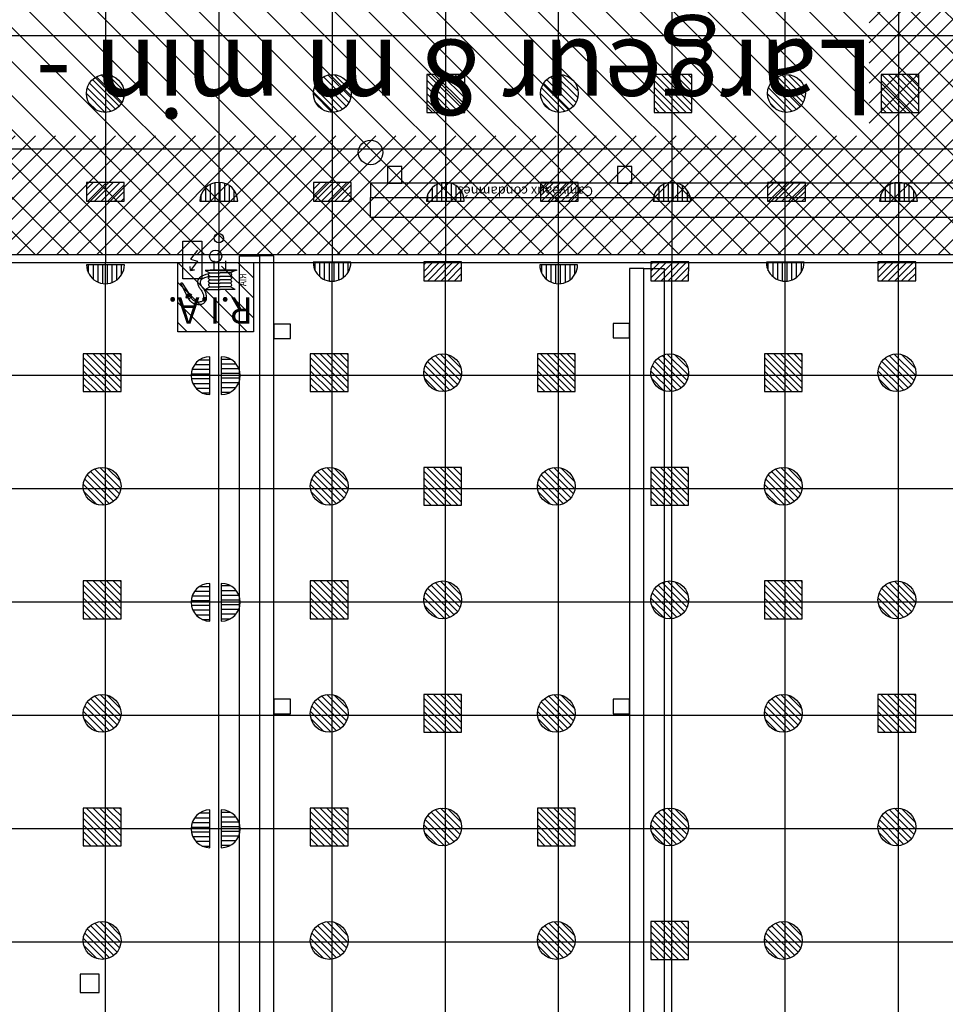
# Model space of a CAD drawing. Units: metres. Extents: x -1953 to -1685, y -991 to 2480.
# Drawn here: x -1889 to -1865, y 2334 to 2360 of the extents above; entities that cross this region are included whole.
import ezdxf
from ezdxf.enums import TextEntityAlignment as Align

# ---------------------------------------------------------------- set-up
doc = ezdxf.new("R2010")
doc.units = ezdxf.units.M
doc.linetypes.add('CONTINU', pattern=[0])
for name, color, linetype in [('AERIEN-ELINGAGE BAS-6-2', 213, 'Continuous'), ('AERIEN-ELINGAGE HAUT NON UTILISABLE-6-2', 173, 'Continuous'), ('AERIEN-ELINGAGE HAUT-6-2', 5, 'Continuous'), ('CANIVEAUX-6-2', 133, 'Continuous'), ('CANIVEAUX-GALERIE 6', 133, 'Continuous'), ('MUR-6-2', 7, 'Continuous'), ('POT-RIA-ZONE-NON-CONST-6-2', 1, 'Continuous'), ('TRAME-6-2', 12, 'Continuous'), ('ZONE NON ELINGABLE-6-2', 133, 'Continuous')]:
    doc.layers.add(name, color=color, linetype=linetype)
doc.styles.add('DCADTXTSTYLE3', font='arial.ttf')
doc.styles.get("Standard").update_dxf_attribs({"font": 'arial.ttf'})
pattern_1 = [(90, (464.88478, 9.8523), (-0.125, 8e-18), [])]

# ---------------------------------------------------------------- blocks, each defined once
blk = doc.blocks.new('ÉLINGAGE BAS DEMI')
at = {"linetype": 'Continuous', "ltscale": 0.3048}
h = blk.add_hatch(dxfattribs=at)
h.set_pattern_fill('ANSI31', color=213, angle=45, style=0, pattern_type=2)
h.set_pattern_definition(pattern_1)
h.paths.add_polyline_path([(0.499999, 0), (-0.5, -0.000001, 1)], flags=0)
at = {"color": 213, "linetype": 'Continuous', "ltscale": 0.3048}
blk.add_line((0.5, 0), (-0.5, 0), dxfattribs=at)
blk.add_arc((0, 0), 0.5, 180, 360, dxfattribs=at)
blk = doc.blocks.new('ÉLINGAGE BAS')
at = {"linetype": 'Continuous'}
h = blk.add_hatch(dxfattribs=at)
h.set_pattern_fill('ANSI31', color=213, angle=45, style=0, pattern_type=2)
h.set_pattern_definition(pattern_1)
edge = h.paths.add_edge_path()
edge.add_arc((0, 0), 0.5, 0, 360, ccw=False)
at = {"color": 213, "linetype": 'Continuous'}
blk.add_circle((0, 0), 0.5, dxfattribs=at)
blk = doc.blocks.new('ÉLINGAGE HAUT DEMI NU')
at = {"linetype": 'Continuous'}
h = blk.add_hatch(dxfattribs=at)
h.set_pattern_fill('ANSI31', color=173, angle=45, style=0, pattern_type=2)
h.set_pattern_definition(pattern_1)
h.paths.add_polyline_path([(-0.354, -0.354), (0.354, 0.354), (0, 0.707), (-0.707, 0)], flags=0)
at = {"color": 173, "linetype": 'Continuous'}
blk.add_lwpolyline([(-0.354, -0.354), (0.354, 0.354), (0, 0.707), (-0.707, 0)], close=True, dxfattribs=at)
blk = doc.blocks.new('ÉLINGAGE HAUT')
at = {"linetype": 'Continuous'}
h = blk.add_hatch(dxfattribs=at)
h.set_pattern_fill('ANSI31', color=5, angle=45, style=0, pattern_type=2)
h.set_pattern_definition(pattern_1)
h.paths.add_polyline_path([(0, -0.707), (0.707, 0), (0, 0.707), (-0.707, 0)], flags=0)
at = {"color": 5, "linetype": 'Continuous'}
blk.add_lwpolyline([(0, -0.707), (0.707, 0), (0, 0.707), (-0.707, 0)], close=True, dxfattribs=at)
blk = doc.blocks.new('FLEC3-ÉLÉC')
at = {"linetype": 'Continuous'}
blk.add_lwpolyline([(0, 0), (0.239, 0.179), (0.298, 0), (0.537, 0.179), (0.523, 0.08), (0.537, 0.179), (0.438, 0.193)], dxfattribs=at)
blk = doc.blocks.new('RIA1_P')
at = {"linetype": 'Continuous'}
for p, q in [((0.61, 0.825), (0.649, 0.893)), ((0.615, 0.794), (0.679, 0.903)), ((0.629, 0.764), (0.712, 0.906)), ((0.632, 0.783), (0.697, 0.894)), ((0.713, 0.868), (0.663, 0.782)), ((0, 0.4), (0.066, 0.275)), ((0.066, 0.275), (0.066, 0)), ((0.157, 0.274), (0.157, -0.001)), ((0.248, 0.273), (0.248, -0.002)), ((0.34, 0.272), (0.34, -0.003)), ((0.5, 0.4), (0.431, 0.271)), ((0.431, 0.271), (0.431, -0.004)), ((0.066, -0.275), (0.066, 0)), ((0.157, -0.274), (0.157, 0.001)), ((0.248, -0.273), (0.248, 0.002)), ((0.34, -0.272), (0.34, 0.003)), ((0.431, -0.271), (0.431, 0.004)), ((0, -0.4), (0.066, -0.275)), ((0.5, -0.4), (0.431, -0.271))]:
    blk.add_line(p, q, dxfattribs=at)
for points in [[(0.335, 1.031), (0.344, 1.049), (0.354, 1.05), (0.358, 1.041), (0.649, 0.893), (0.679, 0.903), (0.697, 0.894), (0.712, 0.906), (0.724, 0.896), (0.713, 0.868), (0.755, 0.841), (0.731, 0.8)], [(0.155, 0.277), (0.176, 0.353), (0.196, 0.411), (0.215, 0.453), (0.233, 0.483), (0.248, 0.501), (0.26, 0.512), (0.271, 0.518), (0.283, 0.523), (0.297, 0.526), (0.31, 0.527), (0.324, 0.527), (0.338, 0.525), (0.352, 0.522), (0.367, 0.517), (0.382, 0.51), (0.397, 0.502), (0.413, 0.492), (0.429, 0.481), (0.447, 0.468), (0.466, 0.455), (0.486, 0.44), (0.507, 0.426), (0.53, 0.412), (0.555, 0.399), (0.582, 0.388), (0.609, 0.38), (0.636, 0.374), (0.662, 0.369), (0.688, 0.367), (0.713, 0.366), (0.737, 0.367), (0.76, 0.37), (0.782, 0.374), (0.804, 0.382), (0.824, 0.392), (0.843, 0.405), (0.86, 0.421), (0.873, 0.439), (0.884, 0.457), (0.892, 0.477), (0.897, 0.496), (0.902, 0.516), (0.905, 0.537), (0.906, 0.559), (0.906, 0.581), (0.904, 0.603), (0.901, 0.626), (0.895, 0.649), (0.888, 0.673), (0.879, 0.698), (0.866, 0.723), (0.849, 0.747), (0.829, 0.771), (0.804, 0.793), (0.776, 0.813), (0.747, 0.829)], [(0.335, 1.031), (0.324, 1.014), (0.327, 1.004), (0.337, 1.006), (0.61, 0.825), (0.615, 0.794), (0.632, 0.783), (0.629, 0.764), (0.643, 0.758), (0.663, 0.782), (0.707, 0.759), (0.731, 0.8)], [(0.087, 0.296), (0.109, 0.374), (0.131, 0.437), (0.153, 0.486), (0.175, 0.523), (0.197, 0.55), (0.219, 0.569), (0.242, 0.582), (0.264, 0.59), (0.286, 0.595), (0.307, 0.597), (0.329, 0.597), (0.35, 0.594), (0.371, 0.589), (0.392, 0.582), (0.412, 0.573), (0.432, 0.563), (0.451, 0.551), (0.47, 0.538), (0.488, 0.525), (0.507, 0.511), (0.525, 0.498), (0.545, 0.485), (0.564, 0.473), (0.585, 0.463), (0.606, 0.454), (0.627, 0.448), (0.649, 0.442), (0.671, 0.439), (0.692, 0.437), (0.712, 0.436), (0.731, 0.437), (0.748, 0.439), (0.764, 0.442), (0.777, 0.447), (0.789, 0.452), (0.799, 0.459), (0.807, 0.468), (0.814, 0.477), (0.821, 0.488), (0.826, 0.5), (0.83, 0.514), (0.833, 0.528), (0.835, 0.544), (0.836, 0.56), (0.836, 0.577), (0.834, 0.595), (0.832, 0.613), (0.828, 0.632), (0.822, 0.65), (0.815, 0.669), (0.805, 0.687), (0.794, 0.704), (0.779, 0.722), (0.76, 0.738), (0.739, 0.754), (0.713, 0.768)], [(0, 0), (0, 0.4)], [(0.5, 0.4), (0.5, 0)], [(0, 0), (0, -0.4)], [(0.5, -0.4), (0.5, 0)]]:
    blk.add_lwpolyline(points, dxfattribs=at)
for centre, start, end in [((0.111, 0.256), 20.6691, 158.1256), ((0.203, 0.256), 20.6691, 158.1256), ((0.294, 0.255), 20.6691, 158.1256), ((0.385, 0.254), 20.6691, 158.1256), ((0.111, -0.256), 201.8744, 339.3309), ((0.203, -0.256), 201.8744, 339.3309), ((0.294, -0.255), 201.8744, 339.3309), ((0.385, -0.254), 201.8744, 339.3309)]:
    blk.add_arc(centre, 0.0489, start, end, dxfattribs=at)
at = {"linetype": 'Continuous', "style": 'DCADTXTSTYLE3', "width": 0.8}
blk.add_text('RIA', height=0.2, dxfattribs=at).set_placement((0.248, -0.593), align=Align.MIDDLE_CENTER)

msp = doc.modelspace()

# ---------------------------------------------------------------- hatches: boundary and pattern name
at = {"layer": 'POT-RIA-ZONE-NON-CONST-6-2', "linetype": 'Continuous'}
h = msp.add_hatch(dxfattribs=at)
h.set_pattern_fill('ANSI31', color=256, scale=3, angle=180, style=0, pattern_type=2)
h.set_pattern_definition([(225.000027, (-2228.54302, 3854.09212), (0.26516517, -0.26516492), [])])
h.paths.add_polyline_path([(-1844.794, 2361.769), (-1844.794, 2353.769), (-1922.793, 2353.769), (-1922.793, 2361.769)], flags=0)
h.paths.add_polyline_path([(-1866.572, 2356.919), (-1904.436, 2356.919), (-1904.436, 2360.523), (-1866.572, 2360.523)], flags=0)
at = {"layer": 'ZONE NON ELINGABLE-6-2', "linetype": 'CONTINU', "lineweight": -3}
h = msp.add_hatch(dxfattribs=at)
h.set_pattern_fill('ANSI31', color=133, scale=0.2, angle=180, style=0)
h.set_pattern_definition([(135.000027, (-2109.494, -436.4683), (-0.4490126, -0.44901302), [])])
h.paths.add_polyline_path([(-1844.794, 2361.769), (-1844.794, 2353.769), (-1922.793, 2353.769), (-1922.793, 2361.769)])

# ---------------------------------------------------------------- linework, layer by layer
at = {"layer": 'CANIVEAUX-6-2'}
for points in [[(-1883.244, 2323.57), (-1883.244, 2353.74), (-1882.714, 2353.74), (-1882.713, 2323.57)], [(-1882.714, 2353.74), (-1882.714, 2323.569), (-1882.334, 2323.569), (-1882.334, 2353.74)], [(-1872.914, 2353.41), (-1872.914, 2320.67), (-1872.534, 2320.67), (-1872.534, 2353.41)], [(-1872.534, 2320.67), (-1872.534, 2353.41), (-1872.004, 2353.41), (-1872.004, 2320.67)], [(-1881.894, 2351.93), (-1882.334, 2351.93), (-1882.334, 2351.55), (-1881.894, 2351.55)], [(-1872.914, 2351.95), (-1873.354, 2351.95), (-1873.354, 2351.57), (-1872.914, 2351.57)], [(-1881.894, 2341.999), (-1882.334, 2341.999), (-1882.334, 2341.619), (-1881.894, 2341.619)], [(-1872.914, 2341.999), (-1873.354, 2341.999), (-1873.354, 2341.619), (-1872.914, 2341.619)]]:
    msp.add_lwpolyline(points, close=True, dxfattribs=at)
at = {"layer": 'CANIVEAUX-6-2', "flags": 128}
msp.add_lwpolyline([(-1887.464, 2334.72), (-1887.464, 2334.24), (-1886.964, 2334.24), (-1886.964, 2334.72)], close=True, dxfattribs=at)
at = {"layer": 'CANIVEAUX-GALERIE 6'}
for points in [[(-1878.944, 2355.669), (-1878.944, 2356.109), (-1879.324, 2356.109), (-1879.324, 2355.669)], [(-1872.854, 2355.669), (-1872.854, 2356.109), (-1873.234, 2356.109), (-1873.234, 2355.669)], [(-1879.774, 2355.289), (-1845.984, 2355.29), (-1845.984, 2355.669), (-1879.774, 2355.669)], [(-1845.984, 2354.759), (-1879.774, 2354.759), (-1879.774, 2355.289), (-1845.984, 2355.29)]]:
    msp.add_lwpolyline(points, close=True, dxfattribs=at)
msp.add_circle((-1879.774, 2356.479), 0.325, dxfattribs=at)
at = {"layer": 'MUR-6-2', "linetype": 'Continuous'}
msp.add_lwpolyline([(-1884.744, 2354.132), (-1884.244, 2354.132), (-1884.244, 2353.132), (-1884.744, 2353.132)], close=True, dxfattribs=at)
at = {"layer": 'MUR-6-2'}
for centre, radius in [((-1883.794, 2354.209), 0.122), ((-1883.878, 2353.731), 0.161)]:
    msp.add_circle(centre, radius, dxfattribs=at)
at = {"layer": 'POT-RIA-ZONE-NON-CONST-6-2', "linetype": 'Continuous'}
for p, q in [((-1884.878, 2353.569), (-1884.153, 2352.844)), ((-1883.914, 2353.374), (-1883.914, 2353.608)), ((-1883.719, 2353.471), (-1882.878, 2352.629)), ((-1883.604, 2353.374), (-1883.604, 2353.608)), ((-1883.287, 2353.569), (-1882.878, 2353.16)), ((-1884.878, 2353.038), (-1883.57, 2351.731)), ((-1884.143, 2352.834), (-1883.04, 2351.731)), ((-1883.612, 2352.834), (-1882.878, 2352.099)), ((-1884.878, 2352.508), (-1884.101, 2351.731)), ((-1884.878, 2351.978), (-1884.631, 2351.731))]:
    msp.add_line(p, q, dxfattribs=at)
msp.add_lwpolyline([(-1844.794, 2361.769), (-1844.794, 2353.769), (-1922.793, 2353.769), (-1922.793, 2361.769)], close=True, dxfattribs=at)
for points in [[(-1882.878, 2353.569), (-1882.878, 2351.731), (-1884.878, 2351.731), (-1884.878, 2353.569), (-1882.878, 2353.569)], [(-1884.023, 2353.354), (-1884.023, 2353.374), (-1883.323, 2353.374), (-1883.323, 2353.354), (-1884.023, 2353.354)]]:
    msp.add_lwpolyline(points, dxfattribs=at)
at = {"layer": 'TRAME-6-2'}
for p, q in [((-1886.793, 2379.169), (-1886.794, 2353.569)), ((-1883.793, 2379.169), (-1883.794, 2353.569)), ((-1880.794, 2379.169), (-1880.794, 2353.569)), ((-1877.794, 2379.169), (-1877.794, 2353.569)), ((-1874.794, 2353.569), (-1874.794, 2379.169)), ((-1871.794, 2379.169), (-1871.794, 2353.569)), ((-1868.794, 2353.569), (-1868.794, 2379.169)), ((-1865.794, 2379.169), (-1865.794, 2353.569)), ((-1844.794, 2359.569), (-1922.794, 2359.569)), ((-1844.794, 2356.569), (-1922.794, 2356.569)), ((-1922.793, 2353.569), (-1811.794, 2353.569)), ((-1886.794, 2275.569), (-1886.794, 2353.569)), ((-1883.794, 2275.569), (-1883.794, 2353.569)), ((-1880.794, 2275.569), (-1880.794, 2353.569)), ((-1877.794, 2275.569), (-1877.794, 2353.569)), ((-1874.793, 2275.569), (-1874.794, 2353.569)), ((-1871.794, 2275.569), (-1871.794, 2353.569)), ((-1868.794, 2275.569), (-1868.794, 2353.569)), ((-1865.794, 2275.569), (-1865.794, 2353.569)), ((-1811.794, 2350.569), (-1922.793, 2350.57)), ((-1811.794, 2347.569), (-1922.793, 2347.569)), ((-1811.794, 2344.569), (-1922.793, 2344.57)), ((-1811.794, 2341.569), (-1922.793, 2341.57)), ((-1811.794, 2338.569), (-1922.793, 2338.57)), ((-1811.794, 2335.569), (-1922.793, 2335.57))]:
    msp.add_line(p, q, dxfattribs=at)

# ---------------------------------------------------------------- block references
at = {"layer": 'AERIEN-ELINGAGE BAS-6-2', "color": 213, "linetype": 'Continuous', "ltscale": 0.00079375}
for name, p, rotation in [('ÉLINGAGE BAS', (-1886.8, 2358.041), 225.0000267983682), ('ÉLINGAGE BAS', (-1880.787, 2358.041), 225.0000267983682), ('ÉLINGAGE BAS', (-1874.774, 2358.041), 225.0000267983682), ('ÉLINGAGE BAS', (-1868.761, 2358.041), 225.0000267983682), ('ÉLINGAGE BAS DEMI', (-1883.794, 2355.185), 180.0000267983681), ('ÉLINGAGE BAS DEMI', (-1877.794, 2355.185), 180.0000267983681), ('ÉLINGAGE BAS DEMI', (-1871.794, 2355.185), 180.0000267983681), ('ÉLINGAGE BAS DEMI', (-1865.794, 2355.185), 180.0000267983681), ('ÉLINGAGE BAS DEMI', (-1886.794, 2353.503), 2.679836820530458e-05), ('ÉLINGAGE BAS DEMI', (-1880.794, 2353.57), 2.679836820530458e-05), ('ÉLINGAGE BAS DEMI', (-1874.794, 2353.503), 2.679836820530458e-05), ('ÉLINGAGE BAS DEMI', (-1868.794, 2353.57), 2.679836820530458e-05), ('ÉLINGAGE BAS', (-1877.864, 2350.646), 225.0000267983682), ('ÉLINGAGE BAS', (-1871.851, 2350.646), 225.0000267983682), ('ÉLINGAGE BAS', (-1865.838, 2350.646), 225.0000267983682), ('ÉLINGAGE BAS DEMI', (-1884.027, 2350.57), 270.0000267983683), ('ÉLINGAGE BAS DEMI', (-1883.727, 2350.57), 90.00002679836815), ('ÉLINGAGE BAS', (-1886.883, 2347.64), 225.0000267983682), ('ÉLINGAGE BAS', (-1880.87, 2347.64), 225.0000267983682), ('ÉLINGAGE BAS', (-1874.857, 2347.64), 225.0000267983682), ('ÉLINGAGE BAS', (-1868.845, 2347.64), 225.0000267983682), ('ÉLINGAGE BAS', (-1877.864, 2344.633), 225.0000267983682), ('ÉLINGAGE BAS', (-1871.851, 2344.633), 225.0000267983682), ('ÉLINGAGE BAS', (-1865.838, 2344.633), 225.0000267983682), ('ÉLINGAGE BAS DEMI', (-1884.027, 2344.57), 270.0000267983683), ('ÉLINGAGE BAS DEMI', (-1883.727, 2344.57), 90.00002679836815), ('ÉLINGAGE BAS', (-1886.883, 2341.627), 225.0000267983682), ('ÉLINGAGE BAS', (-1880.87, 2341.627), 225.0000267983682), ('ÉLINGAGE BAS', (-1874.857, 2341.627), 225.0000267983682), ('ÉLINGAGE BAS', (-1868.845, 2341.627), 225.0000267983682), ('ÉLINGAGE BAS', (-1877.864, 2338.621), 225.0000267983682), ('ÉLINGAGE BAS', (-1871.851, 2338.621), 225.0000267983682), ('ÉLINGAGE BAS', (-1865.838, 2338.621), 225.0000267983682), ('ÉLINGAGE BAS DEMI', (-1884.027, 2338.57), 270.0000267983683), ('ÉLINGAGE BAS DEMI', (-1883.727, 2338.57), 90.00002679836815), ('ÉLINGAGE BAS', (-1886.883, 2335.614), 225.0000267983682), ('ÉLINGAGE BAS', (-1880.87, 2335.614), 225.0000267983682), ('ÉLINGAGE BAS', (-1874.857, 2335.614), 225.0000267983682), ('ÉLINGAGE BAS', (-1868.845, 2335.614), 225.0000267983682)]:
    msp.add_blockref(name, p, dxfattribs=dict(at, rotation=rotation))
at = {"layer": 'AERIEN-ELINGAGE HAUT NON UTILISABLE-6-2', "color": 173, "linetype": 'Continuous', "ltscale": 0.00079375}
for p, rotation in [((-1886.8, 2355.185), 315.0000267983682), ((-1880.787, 2355.185), 315.0000267983682), ((-1874.774, 2355.185), 315.0000267983682), ((-1868.761, 2355.185), 315.0000267983682), ((-1877.864, 2353.579), 135.0000267983682), ((-1871.851, 2353.579), 135.0000267983682), ((-1865.838, 2353.579), 135.0000267983682)]:
    msp.add_blockref('ÉLINGAGE HAUT DEMI NU', p, dxfattribs=dict(at, rotation=rotation))
at = {"layer": 'AERIEN-ELINGAGE HAUT-6-2', "color": 5, "linetype": 'Continuous', "ltscale": 0.00079375, "rotation": 225.0000267983682}
for p in [(-1889.806, 2358.041), (-1877.781, 2358.041), (-1871.768, 2358.041), (-1865.755, 2358.041), (-1886.883, 2350.646), (-1880.87, 2350.646), (-1874.857, 2350.646), (-1868.845, 2350.646), (-1889.889, 2347.64), (-1877.864, 2347.64), (-1871.851, 2347.64), (-1886.883, 2344.633), (-1880.87, 2344.633), (-1868.845, 2344.633), (-1889.889, 2341.627), (-1877.864, 2341.627), (-1865.838, 2341.627), (-1886.883, 2338.621), (-1880.87, 2338.621), (-1874.857, 2338.621), (-1889.889, 2335.614), (-1871.851, 2335.614)]:
    msp.add_blockref('ÉLINGAGE HAUT', p, dxfattribs=at)
at = {"layer": 'MUR-6-2', "linetype": 'Continuous', "ltscale": 0.00079375, "extrusion": (0, 0, -1), "zscale": -1, "rotation": 270.0005434668134}
msp.add_blockref('FLEC3-ÉLÉC', (1884.361, 2353.894), dxfattribs=at)
at = {"layer": 'POT-RIA-ZONE-NON-CONST-6-2', "linetype": 'Continuous', "ltscale": 0.00079375, "extrusion": (0, 0, -1), "zscale": -1, "rotation": 270.0004898693513}
msp.add_blockref('RIA1_P', (1883.759, 2353.354), dxfattribs=at)

# ---------------------------------------------------------------- texts
at = {"layer": 'CANIVEAUX-GALERIE 6'}
msp.add_text('Caniveaux condamnés', height=0.25, rotation=180, dxfattribs=at).set_placement((-1877.471, 2355.327), align=Align.TOP_RIGHT)
at = {"layer": 'POT-RIA-ZONE-NON-CONST-6-2', "linetype": 'Continuous', "ltscale": 0.3048}
msp.add_text('Largeur 8 m min - volume libre', height=2, rotation=180, dxfattribs=at).set_placement((-1866.43, 2360.087), align=Align.BOTTOM_LEFT)
at = {"layer": 'POT-RIA-ZONE-NON-CONST-6-2', "linetype": 'Continuous'}
msp.add_text('R.I.A.', height=0.7, rotation=180, dxfattribs=at).set_placement((-1882.886, 2352.643))

doc.saveas('drawing.dxf')
